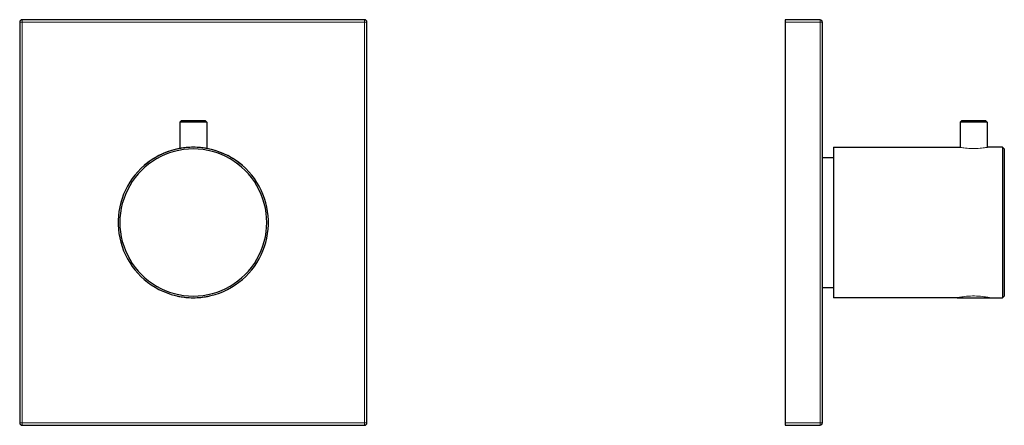
# Model space of a CAD drawing. Units: millimetres. Extents: x -148 to 336, y 485 to 1189.
# Drawn here: x 48 to 336, y 675 to 793 of the extents above; entities that cross this region are included whole.
import ezdxf

# ---------------------------------------------------------------- set-up
doc = ezdxf.new("R2010")
doc.units = ezdxf.units.MM
doc.layers.get('0').update_dxf_attribs({"color": 106, "lineweight": 0})

# ---------------------------------------------------------------- blocks, each defined once
blk = doc.blocks.new('a', base_point=(20.262091, 107.061615))
at = {"color": 0, "linetype": 'Continuous', "lineweight": 0}
for p, q in [((48.274582, 792.678673), (48.328009, 792.625246)), ((49.027999, 792.625246), (48.328009, 792.625246)), ((48.328009, 792.625246), (48.328009, 675.517935)), ((49.027999, 793.325237), (48.974572, 793.378663)), ((149.13531, 793.325237), (49.027999, 793.325237)), ((49.027999, 793.325237), (49.027999, 792.625246)), ((49.027999, 792.625246), (149.13531, 792.625246)), ((49.027999, 675.517935), (49.027999, 792.625246)), ((149.188737, 793.378663), (149.13531, 793.325237)), ((149.13531, 792.625246), (149.13531, 793.325237)), ((149.13531, 792.625246), (149.13531, 675.517935)), ((149.835301, 792.625246), (149.13531, 792.625246)), ((149.835301, 792.625246), (149.888728, 792.678673)), ((149.835301, 675.517935), (149.835301, 792.625246)), ((48.328009, 675.517935), (48.274582, 675.464508)), ((48.328009, 675.517935), (49.027999, 675.517935)), ((48.974572, 674.764518), (49.027999, 674.817945)), ((49.027999, 675.517935), (49.027999, 674.817945)), ((149.13531, 675.517935), (49.027999, 675.517935)), ((49.027999, 674.817945), (149.13531, 674.817945)), ((149.13531, 674.817945), (149.13531, 675.517935)), ((149.13531, 675.517935), (149.835301, 675.517935)), ((149.13531, 674.817945), (149.188737, 674.764518)), ((149.888728, 675.464508), (149.835301, 675.517935))]:
    blk.add_line(p, q, dxfattribs=at)
at = {"color": 0, "linetype": 'Continuous', "lineweight": 30}
for p, q in [((48.274582, 792.678673), (48.274582, 675.464508)), ((149.188737, 793.378663), (48.974572, 793.378663)), ((149.888728, 675.464508), (149.888728, 792.678673)), ((95.631748, 763.901686), (95.131616, 763.401558)), ((95.631628, 763.901594), (99.081675, 763.901594)), ((99.081675, 763.901594), (102.531722, 763.901594)), ((102.531601, 763.901686), (103.031733, 763.401558)), ((95.131675, 763.401595), (95.131675, 755.714414)), ((99.081674, 763.401594), (95.131675, 763.401594)), ((103.031675, 763.401594), (99.081674, 763.401594)), ((103.031675, 763.401595), (103.031675, 755.714408)), ((48.974572, 674.764518), (149.188737, 674.764518))]:
    blk.add_line(p, q, dxfattribs=at)
for points in [[(99.081673, 756.071594), (97.780815, 756.03241), (96.482544, 755.91571), (95.19175, 755.722351), (93.91452, 755.453369), (92.656311, 755.109741), (91.421234, 754.692627), (90.213234, 754.203186), (89.03624, 753.642578), (87.894302, 753.012817), (86.79158, 752.31665), (85.732277, 751.557068), (84.720505, 750.736877), (83.75988, 749.858643), (82.853569, 748.924744), (82.004066, 747.938171), (81.213623, 746.902405), (80.484993, 745.821228), (79.821121, 744.69873), (79.224976, 743.538879), (78.699158, 742.345703), (78.24511, 741.123596), (77.864059, 739.87677), (77.557236, 738.609619), (77.325714, 737.326477), (77.170372, 736.031921), (77.092064, 734.73053), (77.091599, 733.426819), (77.168999, 732.125366), (77.323456, 730.830688), (77.554131, 729.547424), (77.860184, 728.280029), (78.240501, 727.03302), (78.693871, 725.810608), (79.219048, 724.617188), (79.814583, 723.457031), (80.477844, 722.334167), (81.205841, 721.252563), (81.995598, 720.216248), (82.844315, 719.229004), (83.749748, 718.29425), (84.709473, 717.415039), (85.720436, 716.593872), (86.779137, 715.833374), (87.881424, 715.136536), (89.023094, 714.506226), (90.199951, 713.945374), (91.407913, 713.455933), (92.64296, 713.038757), (93.901085, 712.694702), (95.178131, 712.424805), (96.468719, 712.230164), (97.766853, 712.112), (99.081673, 712.071594)], [(99.081711, 756.071594), (98.548607, 756.065125), (98.021782, 756.045959), (97.514565, 756.015747), (97.036385, 755.976318), (96.591629, 755.930237), (96.191216, 755.88092), (95.839722, 755.831421), (95.541985, 755.784973), (95.304092, 755.744934), (95.129654, 755.713806), (95.021431, 755.693665), (94.982018, 755.686218)], [(99.081673, 712.071594), (100.382523, 712.111145), (101.68071, 712.228455), (102.971405, 712.422302), (104.248634, 712.691406), (105.506989, 713.034668), (106.742302, 713.45105), (107.950577, 713.939758), (109.127792, 714.499817), (110.269859, 715.129395), (111.372589, 715.825562), (112.431778, 716.585388), (113.443283, 717.405884), (114.403572, 718.284485), (115.309608, 719.218628), (116.158943, 720.205383), (116.949341, 721.241211), (117.678024, 722.322327), (118.341995, 723.444763), (118.938271, 724.604553), (119.464218, 725.797607), (119.918358, 727.019714), (120.299477, 728.266541), (120.606323, 729.533691), (120.837822, 730.816833), (120.993103, 732.111389), (121.071327, 733.412781), (121.071701, 734.716492), (120.994232, 736.017944), (120.839714, 737.312622), (120.609009, 738.595886), (120.302979, 739.863281), (119.922722, 741.110291), (119.46946, 742.332764), (118.944397, 743.526245), (118.348999, 744.686462), (117.685844, 745.809387), (116.957886, 746.890991), (116.168091, 747.927307), (115.319214, 748.914429), (114.413498, 749.848938), (113.453445, 750.727783), (112.442207, 751.548584), (111.383385, 752.308838), (110.28112, 753.005676), (109.139572, 753.636169), (107.962936, 754.197571), (106.755249, 754.687744), (105.520447, 755.105652), (104.262459, 755.450073), (102.985405, 755.71991), (101.694725, 755.914062), (100.396507, 756.031555), (99.081673, 756.071594)], [(103.18132, 755.686218), (103.145927, 755.692932), (103.041405, 755.712402), (102.870453, 755.742981), (102.635902, 755.782593), (102.34127, 755.828735), (101.992577, 755.878174), (101.594749, 755.927612), (101.152176, 755.973938), (100.675629, 756.013794), (100.169861, 756.044556), (99.643715, 756.064392), (99.081711, 756.071594)], [(94.331947, 712.590454), (94.366997, 712.582703), (94.470566, 712.560181), (94.640129, 712.524475), (94.873077, 712.477844), (95.166573, 712.422791), (95.515762, 712.362488), (95.915245, 712.300659), (96.361679, 712.240417), (96.848961, 712.185181), (97.367226, 712.138489), (97.91378, 712.102722), (98.478462, 712.079895), (99.081673, 712.071594)], [(99.081673, 712.071594), (99.652397, 712.079041), (100.217697, 712.101074), (100.765648, 712.136108), (101.285599, 712.182251), (101.774849, 712.237061), (102.223862, 712.297119), (102.626099, 712.359009), (102.978294, 712.419434), (103.275124, 712.474915), (103.511604, 712.522034), (103.68486, 712.558472), (103.792259, 712.581848), (103.831398, 712.590454)]]:
    blk.add_lwpolyline(points, dxfattribs=at)
at = {"color": 0, "linetype": 'Continuous', "lineweight": 0}
for points in [[(99.081657, 674.782166), (98.596725, 674.782471), (98.346138, 674.782898), (98.162849, 674.783264), (98.01442, 674.783691), (97.888763, 674.784119), (97.779579, 674.784546), (97.683105, 674.784912), (97.596992, 674.785339), (97.519547, 674.785767), (97.449593, 674.786194), (97.386215, 674.786621), (97.328705, 674.787048), (97.276543, 674.787476), (97.229271, 674.787842), (97.186523, 674.788269), (97.148018, 674.788696), (97.113503, 674.789124), (97.082787, 674.789551), (97.055687, 674.789978), (97.032059, 674.790405), (97.011803, 674.790771), (96.994812, 674.791199), (96.981003, 674.791626), (96.970329, 674.792053), (96.96273, 674.79248), (96.958176, 674.792908), (96.956657, 674.793335), (96.958153, 674.793762), (96.962685, 674.794128), (96.970261, 674.794556), (96.980911, 674.794983), (96.994698, 674.79541), (97.011665, 674.795837), (97.031898, 674.796265), (97.055496, 674.796692), (97.082565, 674.797119), (97.113266, 674.797485), (97.147751, 674.797913), (97.186218, 674.79834), (97.228943, 674.798767), (97.276176, 674.799194), (97.328293, 674.799622), (97.385773, 674.800049), (97.449097, 674.800415), (97.518997, 674.800842), (97.59639, 674.80127), (97.682434, 674.801697), (97.778816, 674.802124), (97.887901, 674.802551), (98.013412, 674.802917), (98.161636, 674.803345), (98.344582, 674.803772), (98.594421, 674.804138), (99.081657, 674.804443)], [(99.081657, 674.804443), (99.566574, 674.804138), (99.817162, 674.803772), (100.00045, 674.803345), (100.148888, 674.802917), (100.274536, 674.802551), (100.383728, 674.802124), (100.480202, 674.801697), (100.566315, 674.80127), (100.643761, 674.800842), (100.713715, 674.800415), (100.777092, 674.800049), (100.834602, 674.799622), (100.886765, 674.799194), (100.934036, 674.798767), (100.976784, 674.79834), (101.015289, 674.797913), (101.049805, 674.797485), (101.080528, 674.797119), (101.107628, 674.796692), (101.131248, 674.796265), (101.151505, 674.795837), (101.168503, 674.79541), (101.182304, 674.794983), (101.192986, 674.794556), (101.200584, 674.794128), (101.205132, 674.793762), (101.206657, 674.793335), (101.205154, 674.792908), (101.20063, 674.79248), (101.193054, 674.792053), (101.182404, 674.791626), (101.168617, 674.791199), (101.151649, 674.790771), (101.131416, 674.790405), (101.107819, 674.789978), (101.08075, 674.789551), (101.050049, 674.789124), (101.015564, 674.788696), (100.977097, 674.788269), (100.93438, 674.787842), (100.887138, 674.787476), (100.835022, 674.787048), (100.77755, 674.786621), (100.714218, 674.786194), (100.644318, 674.785767), (100.566933, 674.785339), (100.480888, 674.784912), (100.384506, 674.784546), (100.275421, 674.784119), (100.149918, 674.783691), (100.001694, 674.783264), (99.818748, 674.782898), (99.568924, 674.782471), (99.081657, 674.782166)]]:
    blk.add_lwpolyline(points, dxfattribs=at)
at = {"color": 0, "linetype": 'Continuous', "lineweight": 30}
for centre, radius, start, end in [((48.973975, 792.67927), 0.699394, 89.951097, 180.048903), ((149.189334, 792.67927), 0.699394, 359.951097, 90.048903), ((99.081382, 734.071594), 21.5, 89.99922, 270.00078), ((99.081675, 734.071594), 22, 100.739738, 134.27604), ((99.081971, 734.071594), 21.5, 269.999211, 90.000789), ((99.081675, 734.071594), 22, 45.723999, 79.26029), ((48.973975, 675.463911), 0.699394, 179.951097, 270.048903), ((149.189334, 675.463911), 0.699394, 269.951097, 0.048903)]:
    blk.add_arc(centre, radius, start, end, dxfattribs=at)
at = {"color": 0, "linetype": 'Continuous', "lineweight": 0}
for centre, start, end in [((49.028022, 792.625223), 90.001896, 179.998104), ((149.135287, 792.625223), 0.001896, 89.998104), ((49.028022, 675.517958), 180.001896, 269.998104), ((149.135287, 675.517958), 270.001896, 359.998104)]:
    blk.add_arc(centre, 0.700014, start, end, dxfattribs=at)
blk = doc.blocks.new('c', base_point=(48.251471, 107.061615))
at = {"color": 0, "linetype": 'Continuous', "lineweight": 30}
for p, q in [((282.490898, 793.325237), (272.287233, 793.378663)), ((272.287233, 792.678673), (272.287233, 675.464508)), ((283.187233, 675.517935), (283.187233, 792.625246)), ((323.957232, 763.901594), (323.457232, 763.401594)), ((330.857232, 763.901594), (331.357232, 763.401594)), ((323.457232, 763.401595), (323.457232, 756.071594)), ((331.357232, 763.401594), (323.457232, 763.401594)), ((331.357232, 763.401594), (331.357232, 756.071594)), ((286.407232, 756.071594), (286.407232, 712.071594)), ((286.407232, 756.071594), (323.307232, 756.071594)), ((331.357232, 756.071594), (331.506835, 756.071594)), ((335.907233, 756.071594), (331.506835, 756.071594)), ((336.407232, 755.571594), (335.907232, 756.071594)), ((283.187231, 753.071359), (286.407232, 753.071359)), ((283.187231, 715.071359), (286.407232, 715.071359)), ((322.657232, 712.071594), (286.407232, 712.071594)), ((322.657232, 712.071594), (332.157232, 712.071594)), ((332.157232, 712.071594), (335.907232, 712.071594)), ((336.407232, 712.571594), (335.907232, 712.071594)), ((272.287233, 675.464508), (272.287233, 674.764518)), ((272.287233, 674.764518), (282.490898, 674.817945))]:
    blk.add_line(p, q, dxfattribs=at)
at = {"color": 0, "linetype": 'Continuous', "lineweight": 0}
for p, q in [((272.287233, 792.678673), (282.490898, 792.625246)), ((282.490898, 792.625246), (282.490898, 675.517935)), ((282.490898, 675.517935), (272.287233, 675.464508)), ((282.490898, 675.517935), (283.187233, 675.517935))]:
    blk.add_line(p, q, dxfattribs=at)
at = {"color": 0, "linetype": 'Continuous', "lineweight": 30}
for points in [[(272.287231, 793.378662), (272.287231, 793.345642), (272.287231, 793.249573), (272.287231, 793.100159), (272.287231, 792.909424), (272.287231, 792.67865)], [(323.957245, 763.901611), (323.995697, 763.901611), (324.110138, 763.901611), (324.298248, 763.901611), (324.555481, 763.901611), (324.876404, 763.901611), (325.253693, 763.901611), (325.679016, 763.901611), (326.142822, 763.901611), (326.634857, 763.901611), (327.144104, 763.901611), (327.65918, 763.901611), (328.168671, 763.901611), (328.661194, 763.901611), (329.125732, 763.901611), (329.552002, 763.901611), (329.93042, 763.901611), (330.252655, 763.901611), (330.511353, 763.901611), (330.700989, 763.901611), (330.817078, 763.901611), (330.857239, 763.901611)], [(335.907227, 756.071594), (335.907501, 756.03241), (335.907928, 755.915771), (335.908356, 755.722473), (335.908661, 755.453552), (335.908783, 755.110046), (335.908722, 754.693054), (335.908508, 754.203796), (335.908203, 753.643372), (335.907837, 753.013794), (335.907501, 752.317871), (335.907288, 751.558533), (335.907257, 750.738586), (335.90744, 749.860657), (335.907745, 748.927002), (335.908051, 747.940735), (335.908325, 746.905212), (335.908539, 745.824341), (335.908691, 744.702148), (335.908783, 743.542603), (335.908752, 742.349731), (335.90863, 741.127869), (335.908447, 739.881348), (335.908234, 738.614441), (335.90799, 737.331604), (335.907776, 736.037292), (335.907623, 734.736145), (335.907654, 733.432678), (335.907776, 732.131409), (335.90802, 730.836914), (335.908264, 729.553772), (335.908478, 728.286499), (335.908661, 727.039551), (335.908783, 725.8172), (335.908813, 724.62384), (335.908722, 723.463684), (335.908569, 722.340759), (335.908325, 721.259094), (335.908051, 720.222595), (335.907745, 719.235229), (335.907471, 718.300232), (335.907288, 717.420837), (335.907257, 716.599426), (335.90744, 715.838623), (335.907776, 715.141357), (335.908112, 714.510681), (335.908417, 713.949402), (335.9086, 713.459473), (335.908661, 713.041748), (335.908569, 712.697205), (335.908295, 712.426758), (335.907898, 712.231506), (335.907501, 712.112671), (335.907227, 712.071594)], [(336.407227, 755.571594), (336.407227, 755.532471), (336.407227, 755.414795), (336.407227, 755.219482), (336.407227, 754.947205), (336.407227, 754.598816), (336.407227, 754.175232), (336.407227, 753.678162), (336.407227, 753.109802), (336.407227, 752.47229), (336.407227, 751.767761), (336.407227, 750.998413), (336.407227, 750.167114), (336.407227, 749.277161), (336.407227, 748.33197), (336.407227, 747.3349), (336.407227, 746.289307), (336.407227, 745.198975), (336.407227, 744.068054), (336.407227, 742.900818), (336.407227, 741.701538), (336.407227, 740.474365), (336.407227, 739.223694), (336.407227, 737.954224), (336.407227, 736.670654), (336.407227, 735.377625), (336.407227, 734.079834), (336.407227, 732.782043), (336.407227, 731.488953), (336.407227, 730.2052), (336.407227, 728.935486), (336.407227, 727.68457), (336.407227, 726.457092), (336.407227, 725.257385), (336.407227, 724.089722), (336.407227, 722.958313), (336.407227, 721.867432), (336.407227, 720.821289), (336.407227, 719.823608), (336.407227, 718.877686), (336.407227, 717.987061), (336.407227, 717.154968), (336.407227, 716.384766), (336.407227, 715.679443), (336.407227, 715.041016), (336.407227, 714.471802), (336.407227, 713.973816), (336.407227, 713.549255), (336.407227, 713.199951), (336.407227, 712.926697), (336.407227, 712.730347), (336.407227, 712.611755), (336.407227, 712.571594)]]:
    blk.add_lwpolyline(points, dxfattribs=at)
at = {"color": 0, "linetype": 'Continuous', "lineweight": 0}
for points in [[(283.187225, 792.625244), (283.150543, 792.625244), (283.051208, 792.625244), (282.910187, 792.625244), (282.721161, 792.625244), (282.490906, 792.625244)], [(331.506836, 756.071594), (331.468262, 756.064453), (331.352448, 756.043518), (331.164001, 756.010559), (330.90918, 755.967834), (330.589813, 755.918518), (330.207581, 755.866516), (329.774567, 755.815247), (329.297516, 755.768616), (328.782837, 755.730225), (328.242096, 755.702576), (327.687256, 755.68811), (327.128082, 755.688049), (326.573212, 755.702576), (326.032471, 755.730164), (325.517761, 755.768555), (325.040619, 755.815186), (324.607513, 755.866394), (324.225128, 755.918457), (323.905609, 755.967773), (323.650726, 756.010498), (323.462189, 756.043457), (323.346191, 756.064453), (323.30722, 756.071594)], [(322.657227, 712.071594), (322.695282, 712.079712), (322.809326, 712.103699), (322.995361, 712.141663), (323.247772, 712.191406), (323.5625, 712.25), (323.941437, 712.313477), (324.375885, 712.377991), (324.85611, 712.439819), (325.378143, 712.494812), (325.934448, 712.539612), (326.51413, 712.571594), (327.106506, 712.588257), (327.70285, 712.588379), (328.295319, 712.571838), (328.875122, 712.539978), (329.431671, 712.495239), (329.954071, 712.440369), (330.434662, 712.37854), (330.869537, 712.314026), (331.248993, 712.250549), (331.56427, 712.191895), (331.8172, 712.142029), (332.003845, 712.103943), (332.1185, 712.079834), (332.157227, 712.071594)]]:
    blk.add_lwpolyline(points, dxfattribs=at)
at = {"color": 0, "linetype": 'Continuous', "lineweight": 30}
for centre, start, end in [((282.487233, 792.625246), 0, 89.7), ((282.487233, 675.517935), 270.3, 360)]:
    blk.add_arc(centre, 0.7, start, end, dxfattribs=at)
at = {"color": 0, "linetype": 'Continuous', "lineweight": 0}
for centre, start, end in [((249.067951, 792.97524), 359.40004, 0.599965), ((249.067951, 675.167941), 359.400035, 0.59996)]:
    blk.add_arc(centre, 33.42478, start, end, dxfattribs=at)

msp = doc.modelspace()

# ---------------------------------------------------------------- block references
at = {"color": 7, "linetype": 'Continuous', "lineweight": 0, "true_color": 0xf7f7f7}
for name, p in [('a', (20.262091, 107.061615)), ('c', (48.251471, 107.061615))]:
    msp.add_blockref(name, p, dxfattribs=at)

doc.saveas('drawing.dxf')
